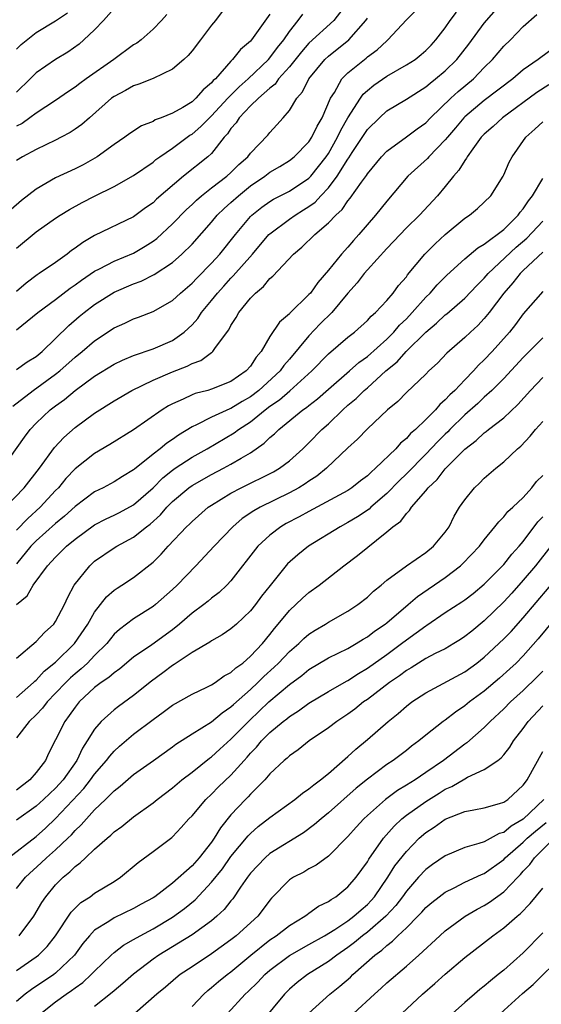
# Model space of a CAD drawing. Units: inches. Extents: x 2580000 to 2583000, y 1503000 to 1506000.
# Drawn here: x 2580277 to 2580331, y 1505624 to 1505725 of the extents above; entities that cross this region are included whole.
import ezdxf

# ---------------------------------------------------------------- set-up
doc = ezdxf.new("R2010")
doc.units = ezdxf.units.IN
doc.header["$MEASUREMENT"] = 0
doc.layers.add('LD25801503_2ft', color=80, linetype='Continuous')

msp = doc.modelspace()

# ---------------------------------------------------------------- linework, layer by layer
at = {"layer": 'LD25801503_2ft'}
for points, elevation in [([(2580275.55, 1505679), (2580277.8, 1505682.2), (2580278.4, 1505683), (2580279, 1505683.63), (2580280.43, 1505685), (2580281, 1505685.43), (2580281.92, 1505686.08), (2580283, 1505686.98), (2580285, 1505688.45), (2580287, 1505689.68), (2580287.88, 1505690.12), (2580289, 1505690.58), (2580291, 1505691.26), (2580293, 1505692.13), (2580294.21, 1505693), (2580295, 1505693.74), (2580295.6, 1505694.4), (2580295.98, 1505695), (2580297, 1505696.24), (2580297.6, 1505697), (2580298.28, 1505697.72), (2580299, 1505698.53), (2580299.24, 1505698.76), (2580301.2, 1505701), (2580302.9, 1505703), (2580303, 1505703.1), (2580305, 1505704.59), (2580305.58, 1505705), (2580306.46, 1505705.54), (2580307, 1505705.88), (2580307.65, 1505706.35), (2580308.23, 1505707), (2580309, 1505707.82), (2580309.91, 1505709), (2580311, 1505710.76), (2580311.1, 1505710.9), (2580311.45, 1505711.45), (2580313, 1505713.8), (2580314.24, 1505715), (2580315, 1505715.7), (2580317, 1505716.92), (2580319, 1505718.19), (2580319.43, 1505718.57), (2580320, 1505719), (2580321, 1505719.82), (2580322.19, 1505721), (2580323.42, 1505722.58), (2580325, 1505724.72), (2580327, 1505727)], 8486), ([(2580277, 1505689.15), (2580278.07, 1505689.93), (2580279, 1505690.5), (2580279.62, 1505691), (2580281, 1505692.32), (2580282.34, 1505693.66), (2580283.42, 1505694.58), (2580283.93, 1505695), (2580285, 1505695.83), (2580287, 1505697.09), (2580289, 1505697.95), (2580289.77, 1505698.23), (2580291.11, 1505698.89), (2580293, 1505700.15), (2580293.97, 1505701), (2580295, 1505702.03), (2580297, 1505704.28), (2580297.59, 1505705), (2580298.31, 1505705.69), (2580299, 1505706.3), (2580299.76, 1505707), (2580301, 1505708), (2580302.46, 1505709), (2580303, 1505709.42), (2580304.01, 1505709.99), (2580305, 1505710.6), (2580305.49, 1505711), (2580307, 1505712.53), (2580307.31, 1505713), (2580307.85, 1505714.15), (2580308.36, 1505715), (2580309.23, 1505717), (2580309.61, 1505717.61), (2580310.38, 1505719), (2580311, 1505719.63), (2580312.69, 1505721), (2580312.87, 1505721.13), (2580313, 1505721.25), (2580314.02, 1505721.98), (2580315, 1505722.92), (2580315.11, 1505723), (2580317, 1505725.05), (2580319, 1505727.03)], 8490), ([(2580311.06, 1505726.94), (2580309.54, 1505725), (2580307, 1505722.66), (2580306.23, 1505721.77), (2580305, 1505720.24), (2580303.89, 1505719), (2580303.53, 1505718.47), (2580303, 1505718.06), (2580301.81, 1505717), (2580301, 1505716.22), (2580299.83, 1505715), (2580299.52, 1505714.48), (2580299, 1505713.89), (2580298.65, 1505713.35), (2580298.31, 1505713), (2580297, 1505711.35), (2580296.63, 1505711), (2580294.13, 1505709), (2580291.37, 1505706.63), (2580291, 1505706.28), (2580290.24, 1505705.76), (2580289, 1505704.84), (2580285, 1505702.91), (2580283.79, 1505702.21), (2580283, 1505701.62), (2580282.63, 1505701.37), (2580282.18, 1505701), (2580281, 1505700.15), (2580279.31, 1505699), (2580279.12, 1505698.88), (2580277.98, 1505698.02), (2580277, 1505697.17)], 8494), ([(2580275.85, 1505675), (2580277.78, 1505677), (2580279.34, 1505679), (2580280.87, 1505681.13), (2580281.83, 1505682.17), (2580283, 1505683.19), (2580285, 1505684.65), (2580287, 1505685.93), (2580288.83, 1505687), (2580291, 1505688.06), (2580293, 1505688.92), (2580294.51, 1505689.49), (2580295, 1505689.75), (2580295.91, 1505690.09), (2580297, 1505690.9), (2580297.07, 1505690.93), (2580297.13, 1505691), (2580297.41, 1505691.41), (2580298.78, 1505693.22), (2580299, 1505693.66), (2580299.52, 1505694.48), (2580299.81, 1505695), (2580301, 1505696.47), (2580301.52, 1505697), (2580302.33, 1505697.67), (2580303, 1505698.48), (2580303.28, 1505698.72), (2580305.41, 1505701), (2580306.28, 1505701.72), (2580307.6, 1505703), (2580309, 1505704.2), (2580309.75, 1505705), (2580310.41, 1505705.59), (2580311, 1505706.48), (2580311.25, 1505706.75), (2580312.4, 1505708.4), (2580312.91, 1505709.09), (2580313, 1505709.24), (2580314.45, 1505711), (2580315, 1505711.59), (2580317, 1505713.03), (2580318.12, 1505713.87), (2580319, 1505714.49), (2580319.49, 1505715), (2580321.56, 1505717), (2580322.31, 1505717.69), (2580323.88, 1505719), (2580325, 1505720.16), (2580325.86, 1505721), (2580327, 1505722.35), (2580327.68, 1505723), (2580329, 1505724.38), (2580330.4, 1505725.6)], 8484), ([(2580303, 1505725.64), (2580301.12, 1505723), (2580301, 1505722.87), (2580299.97, 1505722.03), (2580299.17, 1505721), (2580299, 1505720.83), (2580297.4, 1505719), (2580297.18, 1505718.82), (2580297, 1505718.58), (2580296.13, 1505717.87), (2580295.4, 1505717), (2580295, 1505716.64), (2580294.06, 1505716.06), (2580293, 1505715.46), (2580291.85, 1505715), (2580291.22, 1505714.78), (2580291, 1505714.63), (2580289.82, 1505714.18), (2580288.62, 1505713.38), (2580288.1, 1505713), (2580287, 1505712.25), (2580285.28, 1505711), (2580283.82, 1505710.18), (2580283, 1505709.77), (2580281, 1505708.82), (2580279, 1505707.66), (2580277.49, 1505706.51), (2580276.42, 1505705.58)], 8498), ([(2580276.62, 1505685.38), (2580278.68, 1505687), (2580281, 1505688.66), (2580281.43, 1505689), (2580283, 1505690.41), (2580283.73, 1505691), (2580285, 1505692.09), (2580287, 1505693.42), (2580288.1, 1505693.9), (2580289, 1505694.35), (2580289.49, 1505694.51), (2580291, 1505695.09), (2580293, 1505696.24), (2580293.81, 1505697), (2580295, 1505698.01), (2580295.48, 1505698.52), (2580297, 1505700.06), (2580297.85, 1505701), (2580299.45, 1505703), (2580301, 1505704.85), (2580301.15, 1505705), (2580302.17, 1505705.83), (2580303, 1505706.42), (2580303.35, 1505706.65), (2580305, 1505707.46), (2580307, 1505708.79), (2580307.2, 1505709), (2580308, 1505710), (2580308.76, 1505711), (2580309, 1505711.35), (2580309.95, 1505713), (2580310.27, 1505713.73), (2580311, 1505714.98), (2580312.28, 1505717), (2580312.57, 1505717.43), (2580313, 1505717.82), (2580313.65, 1505718.35), (2580315, 1505719.28), (2580317, 1505720.43), (2580317.89, 1505721), (2580318.51, 1505721.49), (2580319, 1505721.91), (2580319.54, 1505722.46), (2580320.04, 1505723), (2580321, 1505724.25), (2580321.51, 1505725), (2580322.15, 1505725.85)], 8488), ([(2580287, 1505726.22), (2580285.91, 1505725), (2580285, 1505724.02), (2580283.91, 1505723), (2580283.42, 1505722.58), (2580282.25, 1505721.75), (2580281, 1505720.98), (2580279, 1505719.62), (2580278.39, 1505719), (2580277, 1505717.64)], 8504), ([(2580298.08, 1505725.92), (2580297.41, 1505725), (2580297, 1505724.51), (2580295.88, 1505723), (2580295, 1505721.88), (2580294.6, 1505721.4), (2580294.16, 1505721), (2580293, 1505720), (2580291, 1505719.04), (2580289.54, 1505718.46), (2580289, 1505718.3), (2580288.18, 1505717.82), (2580287, 1505717.19), (2580286.75, 1505717), (2580284.46, 1505715), (2580283.7, 1505714.3), (2580283, 1505713.82), (2580282.5, 1505713.5), (2580281.56, 1505713), (2580281, 1505712.71), (2580279, 1505711.76), (2580277.61, 1505711), (2580277, 1505710.62)], 8500), ([(2580277, 1505722.04), (2580277.47, 1505722.53), (2580279, 1505723.75), (2580281, 1505724.95), (2580282.23, 1505725.77)], 8506), ([(2580277, 1505701.6), (2580279, 1505703.3), (2580281, 1505704.69), (2580281.47, 1505705), (2580282.42, 1505705.58), (2580283.71, 1505706.29), (2580285, 1505706.96), (2580287, 1505707.93), (2580289, 1505709.09), (2580291, 1505710.46), (2580291.29, 1505710.71), (2580291.69, 1505711), (2580293, 1505711.89), (2580294.5, 1505713), (2580294.79, 1505713.21), (2580295, 1505713.33), (2580295.91, 1505714.09), (2580296.78, 1505715), (2580297, 1505715.2), (2580298.69, 1505717), (2580298.83, 1505717.17), (2580299, 1505717.32), (2580299.83, 1505718.17), (2580300.78, 1505719), (2580302.86, 1505721), (2580303, 1505721.15), (2580303.79, 1505722.21), (2580304.43, 1505723), (2580305, 1505723.86), (2580305.89, 1505725), (2580306.36, 1505725.64)], 8496), ([(2580292.4, 1505725.6), (2580291.88, 1505725), (2580291, 1505724.11), (2580289.77, 1505723), (2580289.32, 1505722.68), (2580289, 1505722.49), (2580286.96, 1505721), (2580284.12, 1505719), (2580283.47, 1505718.53), (2580283, 1505718.14), (2580282.31, 1505717.69), (2580281, 1505716.79), (2580279, 1505715.49), (2580278.36, 1505715), (2580277.56, 1505714.43), (2580277, 1505714.15)], 8502), ([(2580277, 1505693.24), (2580279.16, 1505695), (2580281, 1505696.34), (2580282.49, 1505697.51), (2580283, 1505697.86), (2580283.66, 1505698.34), (2580285, 1505699.25), (2580285.49, 1505699.49), (2580287, 1505700.27), (2580289, 1505701.1), (2580290.2, 1505701.8), (2580291, 1505702.34), (2580291.38, 1505702.62), (2580293, 1505704.12), (2580294.42, 1505705.58), (2580295, 1505706.11), (2580295.45, 1505706.55), (2580295.96, 1505707), (2580297, 1505707.81), (2580298.58, 1505709), (2580299, 1505709.37), (2580299.81, 1505710.19), (2580300.73, 1505711), (2580301, 1505711.38), (2580302.78, 1505713.22), (2580303, 1505713.5), (2580303.72, 1505714.28), (2580304.37, 1505715), (2580305, 1505715.74), (2580305.75, 1505717), (2580306.33, 1505717.67), (2580306.99, 1505719), (2580308.65, 1505721), (2580309, 1505721.33), (2580311.09, 1505723), (2580312.85, 1505725), (2580313, 1505725.22)], 8492), ([(2580331.96, 1505722.04), (2580330.79, 1505721.21), (2580330.53, 1505721), (2580329, 1505719.92), (2580327.92, 1505719), (2580325, 1505716.78), (2580323, 1505715.11), (2580322.89, 1505715), (2580322.03, 1505713.97), (2580321.21, 1505713), (2580321, 1505712.73), (2580319.3, 1505711), (2580319.17, 1505710.83), (2580317.14, 1505709), (2580315, 1505706.45), (2580313.85, 1505705), (2580312.14, 1505703), (2580311.59, 1505702.41), (2580311, 1505701.72), (2580310.33, 1505701), (2580309, 1505699.34), (2580307.91, 1505698.09), (2580307.15, 1505697), (2580307, 1505696.84), (2580305.05, 1505694.95), (2580305, 1505694.88), (2580303.98, 1505694.02), (2580303, 1505692.53), (2580302.1, 1505691), (2580301.58, 1505690.42), (2580301, 1505689.5), (2580300.56, 1505689), (2580299, 1505687.93), (2580297, 1505687.12), (2580296.61, 1505687), (2580295.33, 1505686.67), (2580295, 1505686.54), (2580294.1, 1505686.1), (2580293, 1505685.63), (2580292.58, 1505685.42), (2580291.93, 1505685), (2580289, 1505682.96), (2580286.57, 1505681.43), (2580285, 1505680.53), (2580283, 1505678.95), (2580282.06, 1505677.94), (2580281.28, 1505677), (2580281, 1505676.71), (2580279.42, 1505675), (2580278.14, 1505673.86), (2580277, 1505672.66)], 8482), ([(2580331.62, 1505718.38), (2580330.41, 1505717.59), (2580326.86, 1505715), (2580325.9, 1505714.1), (2580325, 1505713.33), (2580324.69, 1505713), (2580323.83, 1505711.83), (2580323.24, 1505711), (2580323.16, 1505710.84), (2580323, 1505710.63), (2580322.39, 1505709.61), (2580321.84, 1505709), (2580321, 1505707.94), (2580320.2, 1505707), (2580318.34, 1505705), (2580317, 1505703.69), (2580315.69, 1505702.31), (2580315, 1505701.59), (2580313, 1505699.39), (2580312.66, 1505699), (2580311.96, 1505698.04), (2580311, 1505696.98), (2580309.34, 1505695), (2580308.17, 1505693.83), (2580307, 1505692.62), (2580305, 1505690.2), (2580304.44, 1505689.56), (2580304.06, 1505689), (2580301.86, 1505687), (2580301, 1505686.35), (2580300.14, 1505685.86), (2580299, 1505685.15), (2580298.89, 1505685.11), (2580297, 1505684.26), (2580295.47, 1505683.47), (2580295, 1505683.26), (2580293.6, 1505682.4), (2580293, 1505681.97), (2580292.42, 1505681.58), (2580291.72, 1505681), (2580291, 1505680.45), (2580289.08, 1505678.92), (2580289, 1505678.84), (2580287.85, 1505678.15), (2580287, 1505677.6), (2580285.88, 1505677), (2580285, 1505676.57), (2580283, 1505675.08), (2580281.92, 1505674.08), (2580281, 1505673.33), (2580279, 1505671.55), (2580278.47, 1505671), (2580277, 1505669.19)], 8480), ([(2580277, 1505665.02), (2580278.09, 1505665.91), (2580278.7, 1505667), (2580280.15, 1505669), (2580280.58, 1505669.42), (2580281, 1505669.89), (2580281.56, 1505670.44), (2580282.1, 1505671), (2580283, 1505671.74), (2580285, 1505673.19), (2580286.2, 1505673.8), (2580287, 1505674.18), (2580287.54, 1505674.46), (2580289, 1505675.25), (2580291, 1505677.01), (2580291.99, 1505678.01), (2580293, 1505678.81), (2580293.28, 1505679), (2580295, 1505680.13), (2580296.54, 1505681), (2580299.34, 1505682.66), (2580299.78, 1505683), (2580301, 1505683.78), (2580302.5, 1505685), (2580303, 1505685.38), (2580303.97, 1505686.03), (2580305.05, 1505686.95), (2580307.29, 1505689), (2580309, 1505690.77), (2580311, 1505692.47), (2580311.67, 1505693), (2580313, 1505694.18), (2580313.38, 1505694.62), (2580313.85, 1505695), (2580315, 1505696.24), (2580315.64, 1505697), (2580316.21, 1505697.79), (2580317, 1505698.68), (2580317.13, 1505698.87), (2580318.9, 1505701), (2580319, 1505701.1), (2580319.95, 1505702.05), (2580321, 1505703.03), (2580323, 1505704.68), (2580323.47, 1505705), (2580324.31, 1505705.69), (2580325.66, 1505707), (2580326.93, 1505709), (2580327, 1505709.14), (2580327.56, 1505710.44), (2580327.85, 1505711), (2580329.27, 1505713), (2580330.18, 1505713.82), (2580331, 1505714.6)], 8478), ([(2580277, 1505659.49), (2580279, 1505661.21), (2580279.85, 1505662.15), (2580280.8, 1505663), (2580281, 1505663.28), (2580281.9, 1505665), (2580282.24, 1505665.76), (2580282.92, 1505667), (2580284.5, 1505669), (2580285, 1505669.45), (2580287, 1505670.83), (2580287.27, 1505671), (2580289, 1505671.94), (2580290.33, 1505673), (2580290.72, 1505673.28), (2580291.77, 1505674.23), (2580292.43, 1505675), (2580293, 1505675.58), (2580294.66, 1505677), (2580295, 1505677.25), (2580297, 1505678.37), (2580298.23, 1505679), (2580299, 1505679.41), (2580300.05, 1505680.05), (2580301, 1505680.59), (2580302.42, 1505681.58), (2580303, 1505682.16), (2580303.46, 1505682.54), (2580303.9, 1505683), (2580306.39, 1505685), (2580306.76, 1505685.24), (2580307, 1505685.45), (2580307.88, 1505686.12), (2580309, 1505687.12), (2580311.18, 1505689), (2580312.14, 1505689.86), (2580313, 1505690.47), (2580315, 1505692.27), (2580315.73, 1505693), (2580316.31, 1505693.69), (2580317, 1505694.36), (2580317.61, 1505695), (2580319, 1505696.57), (2580319.45, 1505697), (2580320.17, 1505697.83), (2580321.17, 1505698.83), (2580323, 1505700.5), (2580324.35, 1505701.65), (2580325, 1505702.02), (2580327, 1505703.53), (2580328.49, 1505705), (2580328.69, 1505705.31), (2580329, 1505705.65), (2580329.53, 1505706.47), (2580329.96, 1505707), (2580331, 1505708.78)], 8476), ([(2580277, 1505655.47), (2580278.74, 1505657), (2580278.87, 1505657.13), (2580279, 1505657.23), (2580279.84, 1505658.16), (2580281, 1505659.1), (2580282.95, 1505661), (2580284.32, 1505663), (2580285, 1505664.22), (2580286.21, 1505665.79), (2580287, 1505666.47), (2580287.31, 1505666.69), (2580287.8, 1505667), (2580289, 1505667.8), (2580291, 1505669.37), (2580291.83, 1505670.17), (2580292.55, 1505671), (2580294.44, 1505673), (2580294.73, 1505673.27), (2580295, 1505673.55), (2580296.67, 1505675), (2580297, 1505675.23), (2580299, 1505676.46), (2580300.03, 1505677), (2580303.37, 1505678.63), (2580303.99, 1505679), (2580305, 1505679.77), (2580306.36, 1505681), (2580307, 1505681.62), (2580308.34, 1505683), (2580309, 1505683.58), (2580310.48, 1505685), (2580311, 1505685.47), (2580311.84, 1505686.16), (2580312.67, 1505687), (2580313, 1505687.28), (2580314.9, 1505689), (2580316.06, 1505689.94), (2580316.99, 1505691), (2580319, 1505692.98), (2580320.1, 1505693.9), (2580321, 1505694.76), (2580321.14, 1505694.86), (2580323, 1505696.49), (2580324.23, 1505697.77), (2580325, 1505698.53), (2580325.4, 1505699), (2580328.28, 1505701.72), (2580329.36, 1505702.64), (2580331, 1505704.39)], 8474), ([(2580331, 1505701.21), (2580329, 1505699.33), (2580328.67, 1505699), (2580327.94, 1505698.06), (2580327, 1505697), (2580325.51, 1505695), (2580325, 1505694.38), (2580324.33, 1505693.67), (2580323.58, 1505693), (2580323, 1505692.44), (2580321.16, 1505690.84), (2580320.2, 1505689.8), (2580319.31, 1505689), (2580319, 1505688.68), (2580317, 1505686.78), (2580316.13, 1505685.87), (2580315.07, 1505685), (2580313, 1505683.06), (2580312, 1505682), (2580311, 1505681.09), (2580308.82, 1505679), (2580307.81, 1505678.19), (2580307, 1505677.68), (2580306.61, 1505677.39), (2580305.97, 1505677), (2580305, 1505676.47), (2580301.99, 1505675), (2580301.35, 1505674.65), (2580300.16, 1505673.84), (2580299.2, 1505673), (2580297.26, 1505671), (2580295.39, 1505669), (2580293.47, 1505667), (2580293, 1505666.56), (2580291.25, 1505665), (2580291, 1505664.8), (2580289, 1505663.55), (2580287.54, 1505662.46), (2580287, 1505661.95), (2580286.25, 1505661), (2580285, 1505659.77), (2580284.26, 1505659), (2580283.61, 1505658.39), (2580283, 1505657.9), (2580282.52, 1505657.48), (2580282.04, 1505657), (2580281, 1505655.89), (2580280.12, 1505655), (2580279.64, 1505654.36), (2580279, 1505653.68), (2580278.3, 1505653), (2580277, 1505651.32)], 8472), ([(2580331, 1505697.16), (2580329, 1505694.85), (2580328.22, 1505693.78), (2580327.6, 1505693), (2580325.81, 1505691), (2580325, 1505690.14), (2580324.41, 1505689.59), (2580323.89, 1505689), (2580323, 1505688.1), (2580321.97, 1505687), (2580321.46, 1505686.54), (2580321, 1505686.02), (2580320.44, 1505685.56), (2580319.98, 1505685), (2580319, 1505684.03), (2580317.93, 1505683), (2580317.43, 1505682.56), (2580317, 1505682.06), (2580316.41, 1505681.59), (2580315.91, 1505681), (2580313.83, 1505679), (2580313.38, 1505678.62), (2580313, 1505678.24), (2580312.29, 1505677.71), (2580311.41, 1505677), (2580311, 1505676.73), (2580307, 1505674.58), (2580305.99, 1505674.01), (2580304.68, 1505673.32), (2580304.13, 1505673), (2580303, 1505672.14), (2580301.76, 1505671), (2580299, 1505667.46), (2580298.58, 1505667), (2580297.77, 1505666.23), (2580297, 1505665.65), (2580296.66, 1505665.34), (2580296.22, 1505665), (2580295, 1505664.11), (2580293.73, 1505663), (2580293, 1505662.42), (2580290.88, 1505660.88), (2580289, 1505659.59), (2580287.58, 1505658.42), (2580287, 1505658.01), (2580286.47, 1505657.53), (2580285.67, 1505657), (2580285, 1505656.49), (2580283.43, 1505655), (2580283, 1505654.47), (2580282.4, 1505653.6), (2580281.93, 1505653), (2580281, 1505651.13), (2580280.28, 1505649.72), (2580279.95, 1505649), (2580279, 1505647.75), (2580278.34, 1505647), (2580277, 1505645.95)], 8470), ([(2580331, 1505692.39), (2580329, 1505690.37), (2580327, 1505688.24), (2580325.76, 1505687), (2580325, 1505686.32), (2580324.33, 1505685.67), (2580323, 1505684.5), (2580321.48, 1505683), (2580321.25, 1505682.75), (2580321, 1505682.52), (2580320.24, 1505681.76), (2580319, 1505680.46), (2580317, 1505678.42), (2580316.28, 1505677.72), (2580315, 1505676.42), (2580313.36, 1505675), (2580313.18, 1505674.82), (2580311.99, 1505674.01), (2580311, 1505673.42), (2580310.2, 1505673), (2580306.95, 1505671), (2580305.87, 1505670.13), (2580304.81, 1505669.19), (2580303.02, 1505666.98), (2580302.14, 1505665.86), (2580301.52, 1505665), (2580301, 1505664.35), (2580299.56, 1505663), (2580299, 1505662.5), (2580298.1, 1505661.89), (2580297, 1505661.29), (2580296.84, 1505661.16), (2580295, 1505660.07), (2580293.16, 1505658.84), (2580293, 1505658.75), (2580292.01, 1505657.99), (2580290.85, 1505657.15), (2580289, 1505655.67), (2580287.45, 1505654.55), (2580287, 1505654.2), (2580285.68, 1505653), (2580285, 1505652.21), (2580284.24, 1505651), (2580283.75, 1505650.25), (2580283.16, 1505649), (2580281.76, 1505647), (2580281, 1505646.16), (2580280.4, 1505645.6), (2580279.77, 1505645), (2580279, 1505644.3), (2580277, 1505642.86)], 8468), ([(2580276.15, 1505639), (2580279, 1505641.2), (2580279.95, 1505642.05), (2580281, 1505643.03), (2580283.88, 1505646.12), (2580284.59, 1505647), (2580285, 1505647.58), (2580286.23, 1505649), (2580286.55, 1505649.45), (2580287, 1505649.96), (2580287.54, 1505650.46), (2580289, 1505651.68), (2580291, 1505653.2), (2580292.05, 1505653.95), (2580293, 1505654.67), (2580295, 1505655.79), (2580296.52, 1505656.52), (2580297, 1505656.77), (2580297.36, 1505657), (2580298.31, 1505657.69), (2580299, 1505658.03), (2580299.49, 1505658.51), (2580300.2, 1505659), (2580301, 1505659.69), (2580302.23, 1505661), (2580303, 1505661.94), (2580303.46, 1505662.54), (2580303.86, 1505663), (2580305, 1505664.41), (2580306.33, 1505665.67), (2580307, 1505666.26), (2580308.04, 1505667), (2580310.58, 1505669), (2580311.97, 1505670.03), (2580315, 1505672.46), (2580315.63, 1505673), (2580316.42, 1505673.58), (2580317, 1505674.37), (2580317.34, 1505674.66), (2580317.54, 1505675), (2580319, 1505676.7), (2580319.23, 1505677), (2580320.16, 1505677.84), (2580321, 1505678.93), (2580323, 1505680.95), (2580324.16, 1505681.84), (2580325, 1505682.65), (2580325.21, 1505682.79), (2580325.45, 1505683), (2580327, 1505684.19), (2580328.44, 1505685.56), (2580329.74, 1505687), (2580331, 1505688.32)], 8466), ([(2580277, 1505635.85), (2580277.92, 1505637), (2580279.53, 1505638.47), (2580280.07, 1505639), (2580281, 1505639.82), (2580282.24, 1505641), (2580282.62, 1505641.37), (2580283, 1505641.8), (2580283.63, 1505642.37), (2580284.16, 1505643), (2580285, 1505643.92), (2580286.13, 1505645), (2580287, 1505645.88), (2580287.64, 1505646.36), (2580289, 1505647.55), (2580291.06, 1505649), (2580293, 1505650.39), (2580293.34, 1505650.66), (2580295, 1505651.72), (2580297, 1505652.96), (2580298.1, 1505653.9), (2580299, 1505654.5), (2580299.25, 1505654.75), (2580301, 1505656.29), (2580301.76, 1505657), (2580302.38, 1505657.62), (2580303.44, 1505658.56), (2580303.89, 1505659), (2580305, 1505660.18), (2580305.95, 1505661), (2580306.47, 1505661.53), (2580307, 1505661.97), (2580307.63, 1505662.37), (2580308.71, 1505663), (2580309, 1505663.19), (2580311, 1505664.32), (2580312.02, 1505665), (2580313, 1505665.78), (2580313.63, 1505666.37), (2580314.4, 1505667), (2580315, 1505667.52), (2580317, 1505669), (2580319, 1505670.36), (2580319.79, 1505671), (2580321, 1505672.45), (2580321.38, 1505673), (2580321.91, 1505674.09), (2580322.46, 1505675), (2580323, 1505675.77), (2580323.99, 1505677), (2580324.51, 1505677.49), (2580325, 1505677.99), (2580326.17, 1505679), (2580327, 1505679.67), (2580328.4, 1505681), (2580328.74, 1505681.26), (2580329.71, 1505682.29), (2580330.27, 1505683), (2580331, 1505683.82)], 8464), ([(2580277.26, 1505631), (2580278.75, 1505633), (2580279.59, 1505634.41), (2580280, 1505635), (2580281, 1505636.22), (2580281.77, 1505637), (2580282.46, 1505637.54), (2580283, 1505638.11), (2580283.53, 1505638.47), (2580284.06, 1505639), (2580285, 1505639.87), (2580286.28, 1505641), (2580286.68, 1505641.32), (2580287, 1505641.65), (2580287.79, 1505642.21), (2580289, 1505643.2), (2580291, 1505644.65), (2580291.42, 1505645), (2580293, 1505646.2), (2580293.96, 1505647), (2580295, 1505647.79), (2580296.78, 1505649.22), (2580297, 1505649.37), (2580297.85, 1505650.15), (2580299, 1505651.17), (2580300.89, 1505653.11), (2580302.88, 1505655), (2580305, 1505656.81), (2580306.27, 1505657.73), (2580307, 1505658.34), (2580309, 1505659.52), (2580310.01, 1505660.01), (2580311, 1505660.51), (2580311.85, 1505661), (2580312.56, 1505661.44), (2580313, 1505661.69), (2580313.74, 1505662.26), (2580314.83, 1505663), (2580315, 1505663.14), (2580317.18, 1505665), (2580318.14, 1505665.85), (2580321, 1505667.8), (2580322.57, 1505669), (2580322.79, 1505669.21), (2580324.5, 1505671), (2580325, 1505671.67), (2580326.1, 1505673), (2580326.48, 1505673.52), (2580327, 1505674), (2580327.43, 1505674.57), (2580327.93, 1505675), (2580329, 1505676), (2580329.89, 1505677), (2580330.37, 1505677.63), (2580331, 1505678.27)], 8462), ([(2580277, 1505627.42), (2580279, 1505628.82), (2580279.24, 1505629), (2580280.12, 1505629.88), (2580281, 1505631), (2580282.59, 1505633.41), (2580283.59, 1505634.41), (2580284.53, 1505635), (2580285, 1505635.35), (2580287, 1505636.58), (2580287.65, 1505637), (2580289.48, 1505638.52), (2580291, 1505639.64), (2580292.92, 1505641.08), (2580293, 1505641.16), (2580293.9, 1505642.1), (2580294.68, 1505643), (2580295, 1505643.32), (2580296.42, 1505645), (2580297, 1505645.53), (2580297.73, 1505646.27), (2580299, 1505647.49), (2580300.34, 1505649), (2580300.66, 1505649.34), (2580301, 1505649.73), (2580301.63, 1505650.37), (2580302.14, 1505651), (2580303, 1505651.86), (2580304.36, 1505653), (2580304.73, 1505653.27), (2580305, 1505653.52), (2580305.92, 1505654.08), (2580307, 1505654.87), (2580309, 1505656.07), (2580310.86, 1505657.14), (2580311, 1505657.21), (2580312.08, 1505657.93), (2580313, 1505658.46), (2580315, 1505659.89), (2580316.51, 1505661), (2580317, 1505661.39), (2580319, 1505662.83), (2580319.11, 1505662.89), (2580321, 1505664.18), (2580322.71, 1505665.29), (2580323, 1505665.49), (2580323.85, 1505666.15), (2580325, 1505667.11), (2580327, 1505669.13), (2580327.83, 1505670.17), (2580328.58, 1505671), (2580329, 1505671.5), (2580330.5, 1505673.5), (2580331, 1505674.03)], 8460), ([(2580331.84, 1505671), (2580330.25, 1505669), (2580329, 1505667.52), (2580327.82, 1505666.18), (2580327, 1505665.28), (2580325, 1505663.32), (2580323.71, 1505662.29), (2580323, 1505661.71), (2580322.57, 1505661.43), (2580321.89, 1505661), (2580321, 1505660.47), (2580319.97, 1505659.97), (2580319, 1505659.47), (2580317.48, 1505658.52), (2580317, 1505658.25), (2580316.3, 1505657.7), (2580315.27, 1505657), (2580313, 1505655.27), (2580312.61, 1505655), (2580311.72, 1505654.28), (2580311, 1505653.76), (2580309.85, 1505653), (2580309, 1505652.33), (2580307.04, 1505651), (2580305.91, 1505650.09), (2580305, 1505649.48), (2580304.76, 1505649.24), (2580304.47, 1505649), (2580303, 1505647.61), (2580302.47, 1505647), (2580301, 1505645.53), (2580300.75, 1505645.25), (2580300.5, 1505645), (2580299, 1505643.41), (2580297.91, 1505642.09), (2580297.27, 1505641), (2580297, 1505640.61), (2580295.73, 1505639), (2580295, 1505638.17), (2580293, 1505636.39), (2580291.18, 1505635), (2580291, 1505634.88), (2580289.78, 1505634.22), (2580289, 1505633.78), (2580287, 1505632.83), (2580286.47, 1505632.47), (2580285, 1505631.56), (2580284.47, 1505631), (2580283.8, 1505630.2), (2580282.93, 1505629), (2580281, 1505627.15), (2580280.8, 1505627), (2580278.52, 1505625.48), (2580277.87, 1505625), (2580277, 1505624.23)], 8458), ([(2580279.49, 1505623), (2580281, 1505624.2), (2580282.09, 1505625), (2580282.64, 1505625.36), (2580283, 1505625.65), (2580283.8, 1505626.2), (2580284.66, 1505627), (2580285, 1505627.37), (2580286.69, 1505629), (2580287, 1505629.28), (2580287.97, 1505630.03), (2580289, 1505630.6), (2580289.68, 1505631), (2580291, 1505631.7), (2580293, 1505632.89), (2580294.22, 1505633.78), (2580295.31, 1505634.69), (2580297, 1505636.5), (2580298.12, 1505637.88), (2580299, 1505639.13), (2580300.75, 1505641.25), (2580301, 1505641.51), (2580301.8, 1505642.2), (2580303, 1505643.15), (2580305.56, 1505645), (2580306.35, 1505645.65), (2580307, 1505646.08), (2580307.5, 1505646.5), (2580308.2, 1505647), (2580309, 1505647.64), (2580311, 1505649.39), (2580311.83, 1505650.17), (2580313, 1505651.15), (2580315.12, 1505653), (2580316.17, 1505653.83), (2580317, 1505654.56), (2580317.58, 1505655), (2580319, 1505655.93), (2580323, 1505658.1), (2580324.22, 1505659), (2580325, 1505659.61), (2580327, 1505661.48), (2580327.75, 1505662.25), (2580329, 1505663.63), (2580333, 1505668.38)], 8456), ([(2580333, 1505664.48), (2580330.53, 1505661.47), (2580329, 1505659.74), (2580328.26, 1505659), (2580327.61, 1505658.39), (2580326.56, 1505657.44), (2580325, 1505656.12), (2580323.49, 1505655), (2580323, 1505654.59), (2580322.04, 1505653.96), (2580321, 1505653.15), (2580320.79, 1505653), (2580319, 1505651.59), (2580318.28, 1505651), (2580317.54, 1505650.46), (2580317, 1505650.03), (2580315.65, 1505649), (2580315, 1505648.57), (2580313, 1505647.08), (2580311.85, 1505646.15), (2580309, 1505643.61), (2580308.24, 1505643), (2580307.58, 1505642.42), (2580306.43, 1505641.57), (2580303, 1505639.44), (2580302.5, 1505639), (2580301, 1505637.41), (2580300.68, 1505637), (2580299.98, 1505635.98), (2580299.2, 1505634.8), (2580299, 1505634.58), (2580298.31, 1505633.69), (2580297.55, 1505633), (2580297, 1505632.54), (2580295, 1505631.1), (2580291.6, 1505629), (2580291, 1505628.57), (2580289, 1505627.05), (2580287.91, 1505626.09), (2580287, 1505625.34), (2580286.82, 1505625.18), (2580285, 1505623.72)], 8454), ([(2580331, 1505658.17), (2580330.43, 1505657.57), (2580329, 1505656.17), (2580327.69, 1505655), (2580327, 1505654.3), (2580325.6, 1505653), (2580325, 1505652.37), (2580323.2, 1505650.8), (2580323, 1505650.68), (2580320.81, 1505649), (2580319, 1505647.75), (2580317.89, 1505647), (2580317, 1505646.46), (2580316.08, 1505645.92), (2580314.85, 1505645), (2580313, 1505643.35), (2580312.63, 1505643), (2580311.85, 1505642.15), (2580311, 1505641.19), (2580309, 1505639.16), (2580307.75, 1505638.25), (2580307, 1505637.85), (2580306.47, 1505637.53), (2580305.43, 1505637), (2580305, 1505636.72), (2580303.16, 1505634.84), (2580303, 1505634.65), (2580302.29, 1505633.71), (2580301.74, 1505633), (2580299.54, 1505631), (2580299, 1505630.56), (2580297, 1505629.12), (2580295, 1505627.81), (2580293.8, 1505627), (2580293.35, 1505626.65), (2580292.28, 1505625.72), (2580291.4, 1505625), (2580289.14, 1505623)], 8452), ([(2580295, 1505623.72), (2580296.2, 1505625), (2580296.62, 1505625.38), (2580297, 1505625.66), (2580297.72, 1505626.28), (2580298.62, 1505627), (2580299, 1505627.28), (2580301.05, 1505629), (2580303, 1505630.58), (2580303.63, 1505631), (2580305, 1505632.04), (2580306.59, 1505633), (2580306.81, 1505633.19), (2580307, 1505633.31), (2580307.98, 1505634.02), (2580309, 1505634.51), (2580309.27, 1505634.73), (2580309.75, 1505635), (2580311, 1505636), (2580311.85, 1505637), (2580313, 1505638.6), (2580313.14, 1505638.86), (2580314.66, 1505641), (2580315.75, 1505642.25), (2580316.53, 1505643), (2580317, 1505643.38), (2580319, 1505644.79), (2580320.38, 1505645.62), (2580321, 1505646.03), (2580321.68, 1505646.32), (2580323, 1505647.12), (2580323.27, 1505647.27), (2580325, 1505648.05), (2580326.4, 1505649), (2580326.75, 1505649.25), (2580327, 1505649.56), (2580327.63, 1505650.37), (2580328.01, 1505651), (2580329, 1505652.29), (2580329.49, 1505653), (2580331, 1505654.62)], 8450), ([(2580298.63, 1505623), (2580300.47, 1505625), (2580300.75, 1505625.25), (2580301.77, 1505626.23), (2580302.49, 1505627), (2580303, 1505627.45), (2580305, 1505628.98), (2580307, 1505630.09), (2580308.59, 1505631), (2580309.65, 1505631.65), (2580311, 1505632.54), (2580311.62, 1505633), (2580312.35, 1505633.65), (2580313, 1505634.2), (2580313.4, 1505634.6), (2580313.74, 1505635), (2580315.11, 1505637), (2580315.83, 1505638.17), (2580317, 1505639.65), (2580318.32, 1505641), (2580319, 1505641.61), (2580319.84, 1505642.16), (2580321, 1505642.98), (2580323, 1505643.74), (2580323.94, 1505643.94), (2580325, 1505644.12), (2580326.56, 1505644.56), (2580327, 1505644.71), (2580327.42, 1505645), (2580329, 1505646.46), (2580329.22, 1505646.78), (2580329.39, 1505647), (2580331, 1505649.92)], 8448), ([(2580331.11, 1505645), (2580329, 1505642.97), (2580327.75, 1505642.25), (2580327, 1505641.61), (2580326.52, 1505641.48), (2580325, 1505640.65), (2580324.45, 1505640.45), (2580323, 1505640.05), (2580321, 1505639.21), (2580319.7, 1505638.3), (2580319, 1505637.79), (2580318.26, 1505637), (2580317, 1505635.58), (2580316.59, 1505635), (2580315.91, 1505634.09), (2580314.91, 1505633), (2580313, 1505631.37), (2580312.51, 1505631), (2580311.69, 1505630.31), (2580311, 1505629.8), (2580309.85, 1505629), (2580309, 1505628.34), (2580306.87, 1505627), (2580305.81, 1505626.19), (2580305, 1505625.49), (2580304.5, 1505625), (2580301.18, 1505621)], 8446), ([(2580307, 1505623.04), (2580309.14, 1505625), (2580310.18, 1505625.82), (2580311.26, 1505626.74), (2580311.52, 1505627), (2580313.77, 1505629), (2580314.48, 1505629.52), (2580315, 1505630), (2580315.58, 1505630.42), (2580316.14, 1505631), (2580317, 1505631.82), (2580318.18, 1505633), (2580318.59, 1505633.41), (2580319, 1505633.89), (2580319.6, 1505634.4), (2580320.36, 1505635), (2580321, 1505635.48), (2580321.92, 1505635.92), (2580323, 1505636.48), (2580324.72, 1505637.28), (2580325, 1505637.38), (2580327, 1505638.83), (2580327.16, 1505639), (2580329, 1505640.59), (2580329.41, 1505641), (2580330.26, 1505641.74), (2580331.36, 1505642.64)], 8444), ([(2580311.58, 1505623), (2580313.72, 1505625), (2580314.4, 1505625.6), (2580315, 1505626.16), (2580317, 1505627.88), (2580318.27, 1505629), (2580320.45, 1505631), (2580321, 1505631.48), (2580323.05, 1505633), (2580324.27, 1505633.73), (2580325, 1505634.1), (2580325.55, 1505634.45), (2580327, 1505635.49), (2580328.43, 1505637), (2580328.72, 1505637.28), (2580329, 1505637.61), (2580329.68, 1505638.32), (2580330.16, 1505639), (2580332.17, 1505641)], 8442), ([(2580316.52, 1505623), (2580318.65, 1505625), (2580319.92, 1505626.08), (2580321, 1505627.06), (2580323, 1505628.75), (2580325.88, 1505631), (2580327, 1505631.8), (2580328.37, 1505633), (2580328.72, 1505633.28), (2580329.71, 1505634.29), (2580331, 1505635.87)], 8440), ([(2580331, 1505631.29), (2580329, 1505629.25), (2580327, 1505627.46), (2580326.44, 1505627), (2580325.63, 1505626.37), (2580325, 1505625.81), (2580324.54, 1505625.46), (2580323.99, 1505625), (2580323, 1505624.15), (2580321.73, 1505623)], 8438), ([(2580326.66, 1505623), (2580328.94, 1505625.06), (2580330.02, 1505625.98), (2580333.08, 1505629)], 8436)]:
    msp.add_lwpolyline(points, dxfattribs=dict(at, elevation=elevation))

doc.saveas('drawing.dxf')
